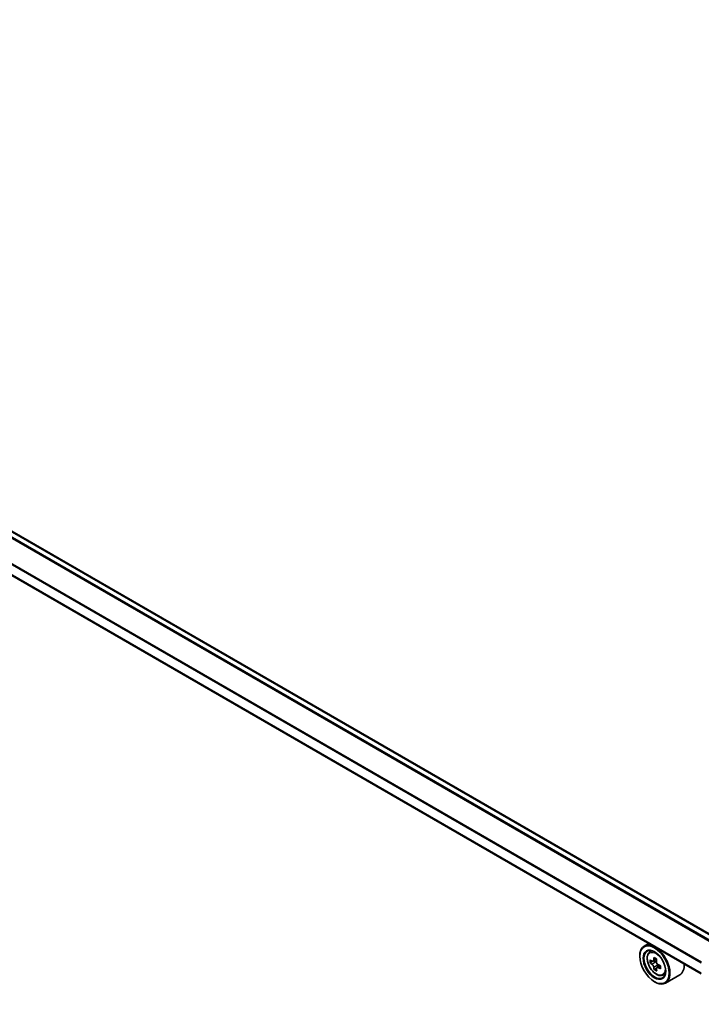
# Model space of a CAD drawing. Units: millimetres. Extents: x 36 to 9871, y 20 to 1706.
# Drawn here: x 164 to 200, y 543 to 595 of the extents above; entities that cross this region are included whole.
import ezdxf

# ---------------------------------------------------------------- set-up
doc = ezdxf.new("R2010")
doc.units = ezdxf.units.MM
doc.header["$LTSCALE"] = 2.5
doc.layers.get('Defpoints').update_dxf_attribs({"lineweight": 25})
for name, color, linetype, lineweight in [('Dimension (ISO)', 7, 'Continuous', 18), ('Visible (ISO)', 7, 'Continuous', 35), ('Visible Narrow (ISO)', 7, 'Continuous', 25)]:
    doc.layers.add(name, color=color, linetype=linetype, lineweight=lineweight)
doc.styles.add('Note Text (TK)', font='MS PGothic.ttf')
doc.dimstyles.new('Default - Method 1b (TK)', dxfattribs={"dimscale": 2.5, "dimtxt": 2.5, "dimasz": 2.5, "dimexe": 1, "dimexo": 1.5, "dimgap": 1, "dimtad": 1, "dimdsep": 46, "dimtxsty": 'Note Text (TK)', "dimblk": 'OPEN', "dimcen": 0.09, "dimdle": 5, "dimclrd": 100, "dimclre": 100, "dimclrt": 7, "dimadec": 1, "dimazin": 1, "dimtfac": 1, "dimtmove": 0, "dimatfit": 3, "dimldrblk": 'OPEN', "dimfxl": 1, "dimtolj": 1, "dimlwd": -1, "dimlwe": -1, "dimarcsym": 0})

# ---------------------------------------------------------------- blocks, each defined once
blk = doc.blocks.new('_Open')
at = {"color": 0, "linetype": 'ByBlock', "lineweight": -2}
for p, q in [((-1, 0.1667), (0, 0)), ((-1, -0.1667), (0, 0)), ((0, 0), (-1, 0))]:
    blk.add_line(p, q, dxfattribs=at)
blk = doc.blocks.new('*D21')
at = {"layer": 'Defpoints', "color": 0}
for p in [(112.632, 560.609), (208.948, 507.844), (183.978, 493.428)]:
    blk.add_point(p, dxfattribs=at)
at = {"layer": 'Dimension (ISO)', "color": 100}
for p, q in [((108.895, 558.452), (88.296, 546.559)), ((96.18, 544.839), (178.584, 496.586)), ((205.211, 505.687), (181.486, 491.99))]:
    blk.add_line(p, q, dxfattribs=at)
at = {"layer": 'Dimension (ISO)', "color": 100, "xscale": 6.25, "yscale": 6.25, "zscale": 6.25}
for p, rotation in [((90.787, 547.997), 149.6482070321262), ((183.978, 493.428), 329.6482070321262)]:
    blk.add_blockref('_Open', p, dxfattribs=dict(at, rotation=rotation))
at = {"layer": 'Dimension (ISO)', "color": 7, "insert": (134.449, 528.282), "char_height": 6.25, "attachment_point": 4, "rotation": 329.6482, "style": 'Note Text (TK)'}
blk.add_mtext('\\A1;{\\Q29.648;\\W0.819;\\H0.816x;430}', dxfattribs=at)

msp = doc.modelspace()

# ---------------------------------------------------------------- linework, layer by layer
at = {"layer": 'Visible (ISO)'}
for p, q in [((200.553, 546.6309), (116.653, 595.0705)), ((199.6858, 544.7972), (115.808, 593.2241)), ((196.9146, 546.3972), (196.6759, 546.2594)), ((196.953, 545.9277), (197.0572, 546.0193)), ((196.4429, 545.7189), (196.4429, 545.7444)), ((197.121, 545.4546), (196.988, 545.3778)), ((197.33, 545.5685), (197.144, 545.461)), ((197.1784, 545.4809), (197.2746, 545.4259)), ((197.3251, 545.094), (197.1961, 545.0195)), ((197.5328, 545.2246), (197.3452, 545.1163)), ((197.3801, 545.2444), (197.3806, 545.1367)), ((197.2163, 544.3793), (197.2384, 544.3665)), ((197.6522, 544.7166), (197.7836, 544.7611)), ((198.5522, 544.7446), (197.8009, 544.3108))]:
    msp.add_line(p, q, dxfattribs=at)
for major_axis in [(-0.5469, 0.9472), (0.4219, -0.7307)]:
    msp.add_ellipse((197.2163, 545.2723), major_axis=major_axis, ratio=0.5773503, dxfattribs=at)
for centre, major_axis, ratio, start_param, end_param in [((197.2384, 545.2851), (0.5625, -0.9743), 0.5773503, 5.4977871, 10.2101761), ((197.2384, 545.2851), (0.4062, -0.7036), 0.5773503, 2.375245, 7.049533), ((198.5692, 546.3708), (-1.1113, -1.9436), 0.5801377, 5.4517225, 5.5389887), ((198.8451, 546.2928), (-2.2705, -0.0095), 0.5745494, 0.6100906, 0.674392), ((198.8457, 546.133), (2.2705, 0.0095), 0.5745494, 3.7516833, 3.8159846), ((198.7764, 546.2524), (-1.127, -1.9711), 0.5801377, 5.3224562, 5.3867575), ((198.8441, 546.5326), (-2.2388, -0.0094), 0.5745494, 0.7393569, 0.8266231), ((197.2752, 545.3044), (0.0742, -0.1286), 0.5773503, 1.8072038, 2.3610341), ((198.9145, 546.1734), (1.127, 1.9711), 0.5801377, 2.1808635, 2.2451649), ((197.2752, 545.3044), (0.0742, -0.1286), 0.5773503, 0.7902378, 1.3589988), ((197.9897, 545.7189), (0.5625, -0.9743), 0.5773503, 0, 0.8481438), ((198.7764, 546.2524), (-1.127, -1.9711), 0.5801377, 5.6039537, 5.668255), ((198.8468, 545.8932), (2.2388, 0.0094), 0.5745494, 3.8809496, 3.9682158), ((198.9145, 546.1734), (1.127, 1.9711), 0.5801377, 2.462361, 2.5266624), ((198.8451, 546.2928), (-2.2705, -0.0095), 0.5745494, 0.8915881, 0.9558895), ((198.8457, 546.133), (2.2705, 0.0095), 0.5745494, 4.0331808, 4.0974821), ((199.1216, 546.055), (1.1113, 1.9436), 0.5801377, 2.3101299, 2.397396)]:
    msp.add_ellipse(centre, major_axis=major_axis, ratio=ratio, start_param=start_param, end_param=end_param, dxfattribs=at)
for points, knots in [([(196.953, 545.9277), (196.9194, 545.8982), (196.8927, 545.8606), (196.8518, 545.7699), (196.8393, 545.7156), (196.8305, 545.595), (196.8355, 545.5282), (196.8628, 545.391), (196.8851, 545.3207), (196.9443, 545.1839), (196.9811, 545.1175), (197.0656, 544.9943), (197.1133, 544.9377), (197.2157, 544.8396), (197.2703, 544.7982), (197.3822, 544.7355), (197.4395, 544.7142), (197.5492, 544.697), (197.602, 544.7), (197.6509, 544.7162), (197.6515, 544.7164), (197.6522, 544.7166)], [4.0370945, 4.0370945, 4.0370945, 4.0370945, 4.3155907, 4.3155907, 4.6274095, 4.6274095, 4.9610445, 4.9610445, 5.295386, 5.295386, 5.6274684, 5.6274684, 5.959323, 5.959323, 6.2931538, 6.2931538, 6.627878, 6.627878, 6.9445748, 6.9445748, 6.9488006, 6.9488006, 6.9488006, 6.9488006]), ([(197.075, 545.4708), (197.0867, 545.4625), (197.0995, 545.4568), (197.1237, 545.4534), (197.135, 545.4558), (197.1536, 545.4667), (197.1621, 545.476), (197.1743, 545.5008), (197.1781, 545.5163), (197.1795, 545.5323)], [0, 0, 0, 0, 0.017936943, 0.017936943, 0.035873886, 0.035873886, 0.053810829, 0.053810829, 0.071747772, 0.071747772, 0.071747772, 0.071747772]), ([(197.1811, 545.1295), (197.1796, 545.1439), (197.1757, 545.1609), (197.1632, 545.196), (197.1547, 545.2141), (197.1359, 545.2464), (197.1245, 545.2627), (197.1002, 545.2909), (197.0874, 545.3026), (197.0757, 545.311)], [0, 0, 0, 0, 0.017936943, 0.017936943, 0.035873886, 0.035873886, 0.053810829, 0.053810829, 0.071747772, 0.071747772, 0.071747772, 0.071747772]), ([(197.3176, 545.4534), (197.3162, 545.4373), (197.3176, 545.4189), (197.3268, 545.3818), (197.3345, 545.3633), (197.3533, 545.331), (197.3656, 545.3151), (197.3932, 545.2889), (197.4085, 545.2785), (197.423, 545.2719)], [0, 0, 0, 0, 0.017936943, 0.017936943, 0.035873886, 0.035873886, 0.053810829, 0.053810829, 0.071747772, 0.071747772, 0.071747772, 0.071747772]), ([(197.4237, 545.112), (197.4091, 545.1187), (197.3939, 545.123), (197.3664, 545.1244), (197.3542, 545.1216), (197.3356, 545.1106), (197.328, 545.1018), (197.3191, 545.0789), (197.3177, 545.0649), (197.3192, 545.0505)], [0, 0, 0, 0, 0.017936943, 0.017936943, 0.035873886, 0.035873886, 0.053810829, 0.053810829, 0.071747772, 0.071747772, 0.071747772, 0.071747772])]:
    msp.add_open_spline(points, degree=3, knots=knots, dxfattribs=at)
at = {"layer": 'Visible Narrow (ISO)'}
for p, q in [((116.3277, 594.8868), (200.2312, 546.4451)), ((200.281, 546.4739), (116.3617, 594.9247)), ((116.6061, 595.0659), (200.5255, 546.615)), ((115.7885, 593.8099), (199.6858, 545.3718)), ((199.6891, 545.4144), (115.7988, 593.8485)), ((199.6858, 544.8289), (115.7885, 593.267)), ((197.0757, 545.311), (197.2746, 545.4259)), ((197.1795, 545.5323), (197.2955, 545.5993)), ((197.3801, 545.2444), (197.1811, 545.1295)), ((197.5387, 545.1784), (197.4237, 545.112))]:
    msp.add_line(p, q, dxfattribs=at)
msp.add_ellipse((197.3077, 545.3251), major_axis=(0.3302, -0.5719), ratio=0.5773503, dxfattribs=at)
for major_axis, start_param, end_param in [((-0.3519, 0.6096), 5.8594015, 6.3981286), ((0.3519, -0.6096), 6.168242, 6.7069691)]:
    msp.add_ellipse((197.3429, 545.3455), major_axis=major_axis, ratio=0.5773503, start_param=start_param, end_param=end_param, dxfattribs=at)

# ---------------------------------------------------------------- dimensions: what is measured, and where the dimension line sits
at = {"layer": 'Dimension (ISO)', "color": 100}
dim = msp.add_linear_dim(base=(183.9776, 493.4279), p1=(112.6321, 560.6094), p2=(208.9476, 507.8444), angle=149.64821, text='{\\Q29.648;\\W0.819;\\H0.816x;430}', dimstyle='Default - Method 1b (TK)', override={"dimgap": 1, "dimdec": 0, "dimlfac": 0.4, "dimtol": 0, "dimlim": 0, "dimtp": 0, "dimtm": 0, "dimtdec": 0, "dimtofl": 0, "dimatfit": 1}, dxfattribs=at)
dim.commit()
dim.dimension.update_dxf_attribs({"geometry": '*D21', "text_midpoint": (136.8904, 521.0006), "dimtype": 160})

doc.saveas('drawing.dxf')
